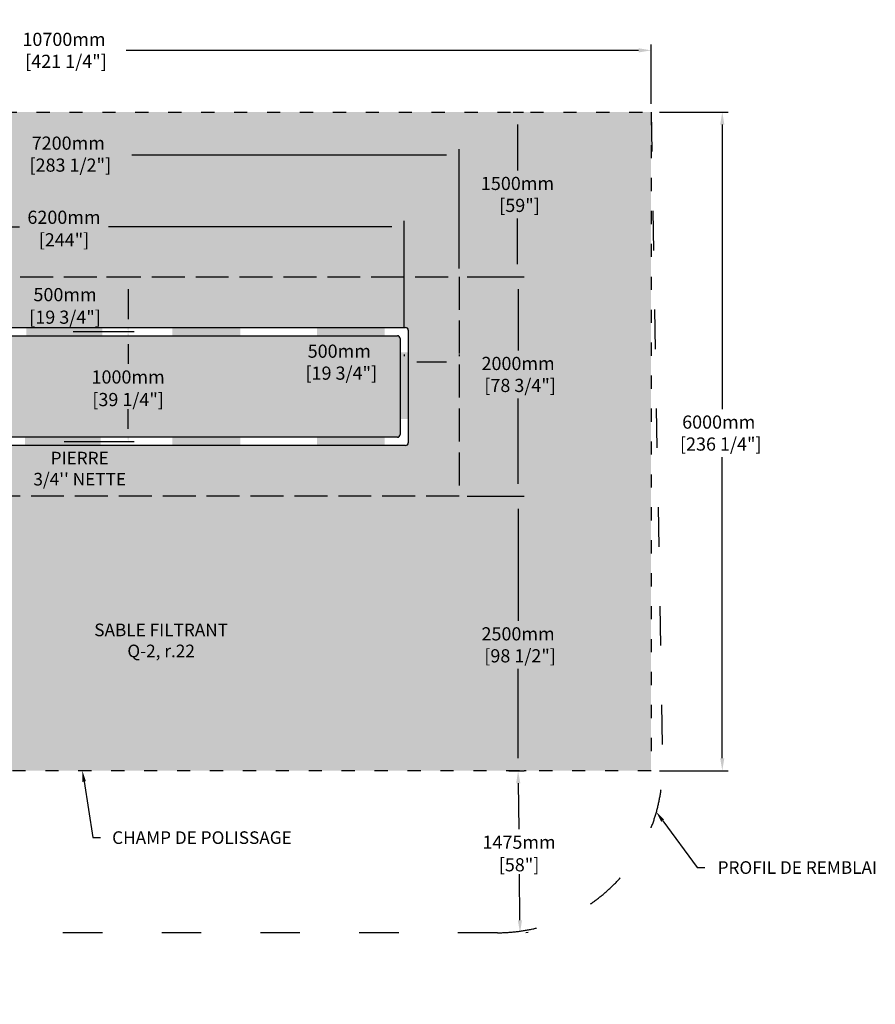
# Model space of a CAD drawing. Units: millimetres. Extents: x 47007 to 71653, y -16919 to -2620.
# Drawn here: x 56158 to 63955, y -11588 to -2620 of the extents above; entities that cross this region are included whole.
import ezdxf
from ezdxf import colors
from ezdxf.entities.mleader import LeaderData, LeaderLine
from ezdxf.math import Vec2, Vec3

# ---------------------------------------------------------------- set-up
doc = ezdxf.new("R2010")
doc.units = ezdxf.units.MM
doc.linetypes.add('ACAD_ISO03W100', pattern=[30, 12, -18])
doc.linetypes.add('P-COU', pattern=[4, 3, -1])
for name, color, linetype in [('c.p.', 2, 'Continuous'), ('CHAMP', 92, 'Continuous'), ('COTE', 255, 'Continuous'), ('HACHURES', 2, 'Continuous'), ('TERRAIN FINI', 172, 'Continuous')]:
    doc.layers.add(name, color=color, linetype=linetype)
doc.styles.add('SEACAD_seans_ttf', font='txt')
doc.styles.get("Standard").update_dxf_attribs({"font": 'times.ttf'})
doc.styles.add('texte daij 2020-01-14', font='txt')
doc.dimstyles.new('standard daij 2020-01-14', dxfattribs={"dimscale": 300, "dimtxt": 0.18, "dimasz": 0.18, "dimexe": 0.18, "dimexo": 0.0625, "dimgap": 0.09, "dimtad": 0, "dimtih": 1, "dimtoh": 1, "dimdec": 0, "dimzin": 0, "dimdsep": 46, "dimtxsty": 'texte daij 2020-01-14', "dimcen": 0.09, "dimadec": 0, "dimazin": 0, "dimtfac": 1, "dimtdec": 0, "dimtofl": 0, "dimtmove": 2, "dimatfit": 3, "dimfxl": 1, "dimtolj": 1, "dimtzin": 0, "dimarcsym": 0})

# ---------------------------------------------------------------- blocks, each defined once
blk = doc.blocks.new('*D121')
at = {"color": 0, "linetype": 'Continuous', "lineweight": -2, "transparency": 16777216}
for p, q in [((52962, -4886.2), (52962, -3798.4)), ((53076, -3852.4), (56022.8, -3852.4)), ((60048, -3852.4), (57179.7, -3852.4)), ((60162, -4886.2), (60162, -3798.4))]:
    blk.add_line(p, q, dxfattribs=at)
at = {"color": 0, "linetype": 'Continuous', "lineweight": 25, "transparency": 16777216}
for points in [[(53076, -3833.4), (53076, -3871.4), (52962, -3852.4)], [(60048, -3833.4), (60048, -3871.4), (60162, -3852.4)]]:
    blk.add_solid(points, dxfattribs=at)
at = {"layer": 'Defpoints', "color": 0, "linetype": 'Continuous', "lineweight": 25, "transparency": 16777216}
for p in [(60162, -3852.4), (52962, -4961.2), (60162, -4961.2)]:
    blk.add_point(p, dxfattribs=at)
at = {"color": 0, "linetype": 'Continuous', "lineweight": 25, "transparency": 16777216, "insert": (56601.2, -3844.2), "char_height": 120, "attachment_point": 5, "style": 'texte daij 2020-01-14'}
blk.add_mtext('\\A1;7200mm\\P [283 1/2"]', dxfattribs=at)
blk = doc.blocks.new('*D122')
at = {"color": 0, "linetype": 'Continuous', "lineweight": -2, "transparency": 16777216}
for p, q in [((61987, -3461.2), (62614.3, -3461.2)), ((62560.3, -3575.2), (62560.3, -6166.5)), ((62560.3, -9347.2), (62560.3, -6603.4)), ((61987, -9461.2), (62614.3, -9461.2))]:
    blk.add_line(p, q, dxfattribs=at)
at = {"color": 0, "linetype": 'Continuous', "lineweight": 25, "transparency": 16777216}
for points in [[(62541.3, -3575.2), (62579.3, -3575.2), (62560.3, -3461.2)], [(62541.3, -9347.2), (62579.3, -9347.2), (62560.3, -9461.2)]]:
    blk.add_solid(points, dxfattribs=at)
at = {"layer": 'Defpoints', "color": 0, "linetype": 'Continuous', "lineweight": 25, "transparency": 16777216}
for p in [(61912, -3461.2), (61912, -9461.2), (62560.3, -9461.2)]:
    blk.add_point(p, dxfattribs=at)
at = {"color": 0, "linetype": 'Continuous', "lineweight": 25, "transparency": 16777216, "insert": (62528.2, -6385), "char_height": 120, "attachment_point": 5, "style": 'texte daij 2020-01-14'}
blk.add_mtext('\\A1;6000mm\\P [236 1/4"]', dxfattribs=at)
blk = doc.blocks.new('*D123')
at = {"color": 0, "linetype": 'Continuous', "lineweight": -2, "transparency": 16777216}
for p, q in [((51212, -3386.2), (51212, -2845)), ((61912, -3386.2), (61912, -2845)), ((51326, -2899), (55995, -2899)), ((61798, -2899), (57129, -2899))]:
    blk.add_line(p, q, dxfattribs=at)
at = {"color": 0, "linetype": 'Continuous', "lineweight": 25, "transparency": 16777216}
for points in [[(51326, -2880), (51326, -2918), (51212, -2899)], [(61798, -2880), (61798, -2918), (61912, -2899)]]:
    blk.add_solid(points, dxfattribs=at)
at = {"layer": 'Defpoints', "color": 0, "linetype": 'Continuous', "lineweight": 25, "transparency": 16777216}
for p in [(51212, -2899), (51212, -3461.2), (61912, -3461.2)]:
    blk.add_point(p, dxfattribs=at)
at = {"color": 0, "linetype": 'Continuous', "lineweight": 25, "transparency": 16777216, "insert": (56562, -2899), "char_height": 120, "attachment_point": 5, "style": 'texte daij 2020-01-14'}
blk.add_mtext('\\A1;10700mm\\P [421 1/4"]', dxfattribs=at)
blk = doc.blocks.new('*D124')
at = {"color": 0, "linetype": 'Continuous', "lineweight": -2, "transparency": 16777216}
for p, q in [((60237, -4961.2), (60753.8, -4961.2)), ((60699.8, -5075.2), (60699.8, -5632.7)), ((60699.8, -6847.2), (60699.8, -6069.5)), ((60237, -6961.2), (60753.8, -6961.2))]:
    blk.add_line(p, q, dxfattribs=at)
at = {"color": 0, "linetype": 'Continuous', "lineweight": 25, "transparency": 16777216}
for points in [[(60680.8, -5075.2), (60718.8, -5075.2), (60699.8, -4961.2)], [(60680.8, -6847.2), (60718.8, -6847.2), (60699.8, -6961.2)]]:
    blk.add_solid(points, dxfattribs=at)
at = {"layer": 'Defpoints', "color": 0, "linetype": 'Continuous', "lineweight": 25, "transparency": 16777216}
for p in [(60162, -4961.2), (60162, -6961.2), (60699.8, -6961.2)]:
    blk.add_point(p, dxfattribs=at)
at = {"color": 0, "linetype": 'Continuous', "lineweight": 25, "transparency": 16777216, "insert": (60699.8, -5851.1), "char_height": 120, "attachment_point": 5, "style": 'texte daij 2020-01-14'}
blk.add_mtext('\\A1;2000mm\\P [78 3/4"]', dxfattribs=at)
blk = doc.blocks.new('*D126')
at = {"color": 0, "linetype": 'Continuous', "lineweight": -2, "transparency": 16777216}
for p, q in [((60655.3, -3461.2), (60748.3, -3461.2)), ((60694.3, -3575.2), (60694.3, -3992.8)), ((60694.3, -4847.2), (60694.3, -4429.7)), ((60610, -4961.2), (60748.3, -4961.2))]:
    blk.add_line(p, q, dxfattribs=at)
at = {"color": 0, "linetype": 'Continuous', "lineweight": 25, "transparency": 16777216}
for points in [[(60675.3, -3575.2), (60713.3, -3575.2), (60694.3, -3461.2)], [(60675.3, -4847.2), (60713.3, -4847.2), (60694.3, -4961.2)]]:
    blk.add_solid(points, dxfattribs=at)
at = {"layer": 'Defpoints', "color": 0, "linetype": 'Continuous', "lineweight": 25, "transparency": 16777216}
for p in [(60580.3, -3461.2), (60694.3, -3461.2), (60535, -4961.2)]:
    blk.add_point(p, dxfattribs=at)
at = {"color": 0, "linetype": 'Continuous', "lineweight": 25, "transparency": 16777216, "insert": (60694.3, -4211.2), "char_height": 120, "attachment_point": 5, "style": 'texte daij 2020-01-14'}
blk.add_mtext('\\A1;1500mm\\P [59"]', dxfattribs=at)
blk = doc.blocks.new('*D127')
at = {"color": 0, "linetype": 'Continuous', "lineweight": -2, "transparency": 16777216}
for p, q in [((59662, -5668.5), (59662, -5684.9)), ((60048, -5738.9), (59776, -5738.9)), ((60162, -5668.5), (60162, -5684.9))]:
    blk.add_line(p, q, dxfattribs=at)
at = {"color": 0, "linetype": 'Continuous', "lineweight": 25, "transparency": 16777216}
for points in [[(59776, -5719.9), (59776, -5757.9), (59662, -5738.9)], [(60048, -5719.9), (60048, -5757.9), (60162, -5738.9)]]:
    blk.add_solid(points, dxfattribs=at)
at = {"layer": 'Defpoints', "color": 0, "linetype": 'Continuous', "lineweight": 25, "transparency": 16777216}
for p in [(59662, -5738.9), (59662, -5743.5), (60162, -5743.5)]:
    blk.add_point(p, dxfattribs=at)
at = {"color": 0, "linetype": 'Continuous', "lineweight": 25, "transparency": 16777216, "insert": (59070.5, -5738.9), "char_height": 120, "attachment_point": 5, "style": 'texte daij 2020-01-14'}
blk.add_mtext('\\A1;500mm\\P [19 3/4"]', dxfattribs=at)
blk = doc.blocks.new('*D129')
at = {"color": 0, "linetype": 'Continuous', "lineweight": -2, "transparency": 16777216}
for p, q in [((56950.6, -4961.2), (57200.4, -4961.2)), ((57146.4, -5075.2), (57146.4, -5347.2)), ((56858.6, -5461.2), (57200.4, -5461.2))]:
    blk.add_line(p, q, dxfattribs=at)
at = {"color": 0, "linetype": 'Continuous', "lineweight": 25, "transparency": 16777216}
for points in [[(57127.4, -5075.2), (57165.4, -5075.2), (57146.4, -4961.2)], [(57127.4, -5347.2), (57165.4, -5347.2), (57146.4, -5461.2)]]:
    blk.add_solid(points, dxfattribs=at)
at = {"layer": 'Defpoints', "color": 0, "linetype": 'Continuous', "lineweight": 25, "transparency": 16777216}
for p in [(56875.6, -4961.2), (56783.6, -5461.2), (57146.4, -5461.2)]:
    blk.add_point(p, dxfattribs=at)
at = {"color": 0, "linetype": 'Continuous', "lineweight": 25, "transparency": 16777216, "char_height": 120, "attachment_point": 5, "style": 'texte daij 2020-01-14'}
for s, insert in [('\\A1;500mm', (56571.7, -5124.1)), ('\\A1;[19 3/4"]', (56571.7, -5329.5))]:
    blk.add_mtext(s, dxfattribs=dict(at, insert=insert))
blk = doc.blocks.new('*D130')
at = {"color": 0, "linetype": 'Continuous', "lineweight": -2, "transparency": 16777216}
for p, q in [((56645.3, -5461.2), (57200.4, -5461.2)), ((57146.4, -5575.2), (57146.4, -5755.8)), ((57146.4, -6347.2), (57146.4, -6166.7)), ((56564.1, -6461.2), (57200.4, -6461.2))]:
    blk.add_line(p, q, dxfattribs=at)
at = {"color": 0, "linetype": 'Continuous', "lineweight": 25, "transparency": 16777216}
for points in [[(57127.4, -5575.2), (57165.4, -5575.2), (57146.4, -5461.2)], [(57127.4, -6347.2), (57165.4, -6347.2), (57146.4, -6461.2)]]:
    blk.add_solid(points, dxfattribs=at)
at = {"layer": 'Defpoints', "color": 0, "linetype": 'Continuous', "lineweight": 25, "transparency": 16777216}
for p in [(56570.3, -5461.2), (56489.1, -6461.2), (57146.4, -6461.2)]:
    blk.add_point(p, dxfattribs=at)
at = {"color": 0, "linetype": 'Continuous', "lineweight": 25, "transparency": 16777216, "char_height": 120, "attachment_point": 5, "style": 'texte daij 2020-01-14'}
for s, insert in [('\\A1;1000mm', (57146.4, -5874.2)), ('\\A1;[39 1/4"]', (57146.4, -6079.7))]:
    blk.add_mtext(s, dxfattribs=dict(at, insert=insert))
blk = doc.blocks.new('*D115')
at = {"color": 0, "linetype": 'Continuous', "lineweight": -2, "transparency": 16777216}
for p, q in [((53462, -5423.7), (53462, -4452.4)), ((59662, -5423.7), (59662, -4452.4)), ((53576, -4506.4), (56157.8, -4506.4)), ((59548, -4506.4), (56966.1, -4506.4))]:
    blk.add_line(p, q, dxfattribs=at)
at = {"color": 0, "linetype": 'Continuous', "lineweight": 25, "transparency": 16777216}
for points in [[(53576, -4487.4), (53576, -4525.4), (53462, -4506.4)], [(59548, -4487.4), (59548, -4525.4), (59662, -4506.4)]]:
    blk.add_solid(points, dxfattribs=at)
at = {"layer": 'Defpoints', "color": 0, "linetype": 'Continuous', "lineweight": 25, "transparency": 16777216}
for p in [(59662, -4506.4), (53462, -5498.7), (59662, -5498.7)]:
    blk.add_point(p, dxfattribs=at)
at = {"color": 0, "linetype": 'Continuous', "lineweight": 25, "transparency": 16777216, "char_height": 120, "attachment_point": 5, "style": 'texte daij 2020-01-14'}
for s, insert in [('\\A1;6200mm', (56562, -4419.4)), ('\\A1;[244"]', (56562, -4624.9))]:
    blk.add_mtext(s, dxfattribs=dict(at, insert=insert))
blk = doc.blocks.new('*D131')
at = {"color": 0, "linetype": 'Continuous', "lineweight": -2, "transparency": 16777216}
for p, q in [((60615.4, -6961.2), (60753.8, -6961.2)), ((60699.8, -7075.2), (60699.8, -8095.5)), ((60699.8, -9347.2), (60699.8, -8532.3)), ((60615.4, -9461.2), (60753.8, -9461.2))]:
    blk.add_line(p, q, dxfattribs=at)
at = {"color": 0, "linetype": 'Continuous', "lineweight": 25, "transparency": 16777216}
for points in [[(60680.8, -7075.2), (60718.8, -7075.2), (60699.8, -6961.2)], [(60680.8, -9347.2), (60718.8, -9347.2), (60699.8, -9461.2)]]:
    blk.add_solid(points, dxfattribs=at)
at = {"layer": 'Defpoints', "color": 0, "linetype": 'Continuous', "lineweight": 25, "transparency": 16777216}
for p in [(60540.4, -6961.2), (60699.8, -6961.2), (60540.4, -9461.2)]:
    blk.add_point(p, dxfattribs=at)
at = {"color": 0, "linetype": 'Continuous', "lineweight": 25, "transparency": 16777216, "insert": (60699.8, -8313.9), "char_height": 120, "attachment_point": 5, "style": 'texte daij 2020-01-14'}
blk.add_mtext('\\A1;2500mm\\P [98 1/2"]', dxfattribs=at)
blk = doc.blocks.new('*D116')
at = {"color": 0, "linetype": 'Continuous', "lineweight": -2, "transparency": 16777216}
for p, q in [((60774.7, -9460.3), (60753.7, -9460.6)), ((60701.1, -9575.2), (60706.2, -9993.3)), ((60716.2, -10822.3), (60711.2, -10404.2)), ((60792.6, -10935.3), (60771.6, -10935.6))]:
    blk.add_line(p, q, dxfattribs=at)
at = {"color": 0, "linetype": 'Continuous', "lineweight": 25, "transparency": 16777216}
for points in [[(60720.1, -9575), (60682.1, -9575.5), (60699.8, -9461.2)], [(60735.2, -10822), (60697.2, -10822.5), (60717.6, -10936.2)]]:
    blk.add_solid(points, dxfattribs=at)
at = {"layer": 'Defpoints', "color": 0, "linetype": 'Continuous', "lineweight": 25, "transparency": 16777216}
for p in [(60699.8, -9461.2), (60717.6, -10936.2), (60717.6, -10936.2)]:
    blk.add_point(p, dxfattribs=at)
at = {"color": 0, "linetype": 'Continuous', "lineweight": 25, "transparency": 16777216, "char_height": 120, "attachment_point": 5, "style": 'texte daij 2020-01-14'}
for s, insert in [('\\A1;1475mm', (60708.7, -10111.7)), ('\\A1;[58"]', (60708.7, -10317.2))]:
    blk.add_mtext(s, dxfattribs=dict(at, insert=insert))

msp = doc.modelspace()

# ---------------------------------------------------------------- hatches: boundary and pattern name
at = {"lineweight": 25}
h = msp.add_hatch(dxfattribs=at)
h.set_pattern_fill('AR-SAND', scale=5)
h.paths.add_polyline_path([(61912, -3461.2), (51212, -3461.2), (51212, -9461.2), (61912, -9461.2)])
h.paths.add_polyline_path([(52962, -6961.2), (52962, -6012.6), (52183.4, -6012.6), (52150.6, -5990.7), (52270.6, -5950.7), (52205.7, -5907.4), (52962, -5907.4), (52962, -4961.2), (60162, -4961.2), (60162, -6961.2)], flags=16)
h.paths.add_polyline_path([(55013.6, -6498.7), (55013.6, -6543.9), (54251.6, -6543.9), (54251.6, -6498.7), (53424.5, -6498.7), (53424.5, -6094.9), (53416.5, -6094.9), (53416.5, -6064.9), (53424.5, -6064.9), (53424.5, -6012.6), (53371, -6012.6), (53371, -6020.6), (53341, -6020.6), (53341, -5899.4), (53371, -5899.4), (53371, -5907.4), (53424.5, -5907.4), (53424.5, -5855.1), (53416.5, -5855.1), (53416.5, -5825.1), (53424.5, -5825.1), (53424.5, -5423.7), (54251.6, -5423.7), (54251.6, -5363.9), (55013.6, -5363.9), (55013.6, -5423.7), (59674.5, -5423.7, -0.414214), (59699.5, -5448.7), (59699.5, -6473.7, -0.414214), (59674.5, -6498.7)], flags=0)
h.paths.add_polyline_path([(54494.6, -5953.9, -1), (54582.6, -5953.9, -1)], flags=0)
h.paths.add_polyline_path([(56128.4, -4054.2), (57182.7, -4054.2), (57182.7, -3622.8), (56128.4, -3622.8)], flags=24)
h.paths.add_polyline_path([(60272.6, -6061.1), (61235.5, -6061.1), (61235.5, -5629.7), (60272.6, -5629.7)], flags=24)
h.paths.add_polyline_path([(51691.3, -4062.4), (52482.7, -4062.4), (52482.7, -3630.9), (51691.3, -3630.9)], flags=24)
h.paths.add_polyline_path([(60298.6, -4421.2), (61090, -4421.2), (61090, -3989.8), (60298.6, -3989.8)], flags=24)
h.paths.add_polyline_path([(58654.8, -5948.9), (59594.8, -5948.9), (59594.8, -5517.4), (58654.8, -5517.4)], flags=8)
h.paths.add_polyline_path([(51881.2, -5665.2), (52821.2, -5665.2), (52821.2, -5233.8), (51881.2, -5233.8)], flags=24)
h.paths.add_polyline_path([(53533.8, -5421.1), (54473.8, -5421.1), (54473.8, -4989.7), (53533.8, -4989.7)], flags=8)
h.paths.add_polyline_path([(55332.7, -6171.2), (56272.7, -6171.2), (56272.7, -5739.8), (55332.7, -5739.8)], flags=8)
h.paths.add_polyline_path([(56254.8, -4734.9), (56869.1, -4734.9), (56869.1, -4492), (56254.8, -4492)], flags=24)
h.paths.add_polyline_path([(56154.8, -4509.4), (56969.1, -4509.4), (56969.1, -4329.4), (56154.8, -4329.4)], flags=24)
h.paths.add_polyline_path([(60284, -8523.9), (61224, -8523.9), (61224, -8092.5), (60284, -8092.5)], flags=24)
h.paths.add_polyline_path([(54056.2, -4947.5), (54424.8, -4947.5), (54424.8, -4704.7), (54056.2, -4704.7)], flags=24)
h.paths.add_polyline_path([(51666.9, -6596.4), (52710.1, -6596.4), (52710.1, -6232.3), (51666.9, -6232.3)], flags=24)
edge = h.paths.add_edge_path(flags=16)
edge.add_line((51445.9, -7495.7), (52899.8, -7495.7))
edge.add_line((52899.8, -7495.7), (52899.8, -7062.9))
edge.add_line((52899.8, -7062.9), (51445.9, -7062.9))
edge.add_line((51445.9, -7062.9), (51445.9, -7495.7))
edge.add_line((52962, -7186.7), (52892, -7186.7))
edge.add_line((53375.7, -6445.8), (52962, -7186.7))
edge.add_line((53361.2, -6437.7), (53424.5, -6358.5))
edge.add_line((53424.5, -6358.5), (53390.3, -6454))
edge.add_line((53390.3, -6454), (53361.2, -6437.7))
edge = h.paths.add_edge_path(flags=16)
edge.add_line((51958.9, -8029.1), (53964.7, -8029.1))
edge.add_line((53964.7, -8029.1), (53964.7, -7637))
edge.add_line((53964.7, -7637), (51958.9, -7637))
edge.add_line((51958.9, -7637), (51958.9, -8029.1))
edge.add_line((54026.8, -7742.2), (53956.8, -7742.2))
edge.add_line((54188.3, -6597.8), (54026.8, -7742.2))
edge.add_line((54171.8, -6595.4), (54202.3, -6498.7))
edge.add_line((54202.3, -6498.7), (54204.8, -6600.1))
edge.add_line((54204.8, -6600.1), (54171.8, -6595.4))
edge = h.paths.add_edge_path(flags=16)
edge.add_line((51833.3, -8568), (54652.2, -8568))
edge.add_line((54652.2, -8568), (54652.2, -8176))
edge.add_line((54652.2, -8176), (51833.3, -8176))
edge.add_line((51833.3, -8176), (51833.3, -8568))
edge.add_line((54719.6, -8265.9), (54649.6, -8265.9))
edge.add_line((54968.2, -6642.8), (54719.6, -8265.9))
edge.add_line((54951.8, -6640.2), (54983.4, -6543.9))
edge.add_line((54983.4, -6543.9), (54984.7, -6645.3))
edge.add_line((54984.7, -6645.3), (54951.8, -6640.2))
h.paths.add_polyline_path([(56712, -8477.7), (58182.4, -8477.7), (58182.4, -8091.6), (56712, -8091.6)], flags=24)
at = {"layer": 'c.p.'}
for points in [[(56220.2, -5498.8), (56220.2, -5423.7), (56910.2, -5423.7), (56910.2, -5498.8)], [(58168.4, -5498.8), (58168.4, -5423.7), (57550.5, -5423.7), (57550.5, -5498.8)], [(59483.9, -5498.8), (59483.9, -5423.7), (58866, -5423.7), (58866, -5498.8)], [(59624.8, -5651), (59699.8, -5651), (59699.8, -6256.8), (59624.8, -6256.8)], [(56205.8, -6498.8), (56205.8, -6423.7), (56895.8, -6423.7), (56895.8, -6498.8)], [(58168.4, -6498.8), (58168.4, -6423.8), (57550.5, -6423.8), (57550.5, -6498.8)], [(59483.9, -6498.8), (59483.9, -6423.8), (58866, -6423.8), (58866, -6498.8)]]:
    msp.add_hatch(color=1, dxfattribs=at).paths.add_polyline_path(points)
at = {"layer": 'HACHURES', "lineweight": 25, "transparency": 33554674}
h = msp.add_hatch(dxfattribs=at)
h.set_pattern_fill('AR-CONC', color=253, scale=0.5)
h.paths.add_polyline_path([(55019, -5498.7), (53499.5, -5498.7), (53499.5, -5825.1), (53507.5, -5825.1), (53507.5, -5855.1), (53499.5, -5855.1), (53499.5, -6064.9), (53507.5, -6064.9), (53507.5, -6094.9), (53499.5, -6094.9), (53499.5, -6423.7), (55019, -6423.7)], flags=17)
h.paths.add_polyline_path([(59624.5, -5523.7, 0.414214), (59599.5, -5498.7), (55781, -5498.7), (55781, -6423.7), (59599.5, -6423.7, 0.414214), (59624.5, -6398.7)], flags=17)
h.paths.add_polyline_path([(60162, -4961.2), (52962, -4961.2), (52962, -5907.4), (53341, -5907.4), (53341, -5899.4), (53371, -5899.4), (53371, -5907.4), (53424.5, -5907.4), (53424.5, -5855.1), (53416.5, -5855.1), (53416.5, -5825.1), (53424.5, -5825.1), (53424.5, -5423.7), (55019, -5423.7), (55019, -5363.9), (55781, -5363.9), (55781, -5423.7), (59674.5, -5423.7, -0.414214), (59699.5, -5448.7), (59699.5, -6473.7, -0.414214), (59674.5, -6498.7), (55781, -6498.7), (55781, -6543.9), (55019, -6543.9), (55019, -6498.7), (53424.5, -6498.7), (53424.5, -6094.9), (53416.5, -6094.9), (53416.5, -6064.9), (53424.5, -6064.9), (53424.5, -6012.6), (53371, -6012.6), (53371, -6020.6), (53341, -6020.6), (53341, -6012.6), (52962, -6012.6), (52962, -6961.2), (60162, -6961.2)])
h.paths.add_polyline_path([(58654.8, -5948.9), (59594.8, -5948.9), (59594.8, -5517.4), (58654.8, -5517.4)], flags=24)
h.paths.add_polyline_path([(56676.4, -6189.7), (57616.4, -6189.7), (57616.4, -5946.8), (56676.4, -5946.8)], flags=24)
h.paths.add_polyline_path([(56750.7, -5964.2), (57542.2, -5964.2), (57542.2, -5784.2), (56750.7, -5784.2)], flags=24)
h.paths.add_polyline_path([(56101.7, -5439.5), (57041.7, -5439.5), (57041.7, -5196.7), (56101.7, -5196.7)], flags=25)
h.paths.add_polyline_path([(56221.7, -5214.1), (56921.7, -5214.1), (56921.7, -5034.1), (56221.7, -5034.1)], flags=24)
h.paths.add_polyline_path([(56158.9, -6940.3), (57251.4, -6940.3), (57251.4, -6526.9), (56158.9, -6526.9)], flags=24)

# ---------------------------------------------------------------- linework, layer by layer
at = {"layer": 'CHAMP', "color": 1}
for p, q in [((53424.5, -5423.7), (59674.5, -5423.7)), ((59699.5, -5448.7), (59699.5, -6473.7)), ((53499.5, -5498.7), (59599.5, -5498.7)), ((59624.5, -5523.7), (59624.5, -6398.7)), ((59599.5, -6423.7), (53499.5, -6423.7)), ((59674.5, -6498.7), (53424.5, -6498.7))]:
    msp.add_line(p, q, dxfattribs=at)
at = {"layer": 'CHAMP', "linetype": 'ACAD_ISO03W100', "ltscale": 10}
msp.add_lwpolyline([(51212, -3461.2), (61912, -3461.2), (61912, -9461.2), (51212, -9461.2)], close=True, dxfattribs=at)
at = {"layer": 'CHAMP', "color": 94, "linetype": 'P-COU', "ltscale": 100}
msp.add_lwpolyline([(52962, -4961.2), (60162, -4961.2), (60162, -6961.2), (52962, -6961.2)], close=True, dxfattribs=at)
at = {"layer": 'CHAMP', "color": 1}
for centre, start, end in [((59674.5, -5448.7), 0, 90), ((59599.5, -5523.7), 0, 90), ((59599.5, -6398.7), 270, 0), ((59674.5, -6473.7), 270, 0)]:
    msp.add_arc(centre, 25, start, end, dxfattribs=at)
at = {"layer": 'TERRAIN FINI', "linetype": 'ACAD_ISO03W100', "ltscale": 30}
for p, q in [((61912, -3461.2), (62016, -9436.2)), ((60512, -10936.2), (52612, -10936.2))]:
    msp.add_line(p, q, dxfattribs=at)
msp.add_arc((60509.1, -9429.4), 1506.9, 270.10789, 359.73952, dxfattribs=at)

# ---------------------------------------------------------------- texts
at = {"color": 7, "linetype": 'Continuous', "lineweight": 25, "char_height": 115, "attachment_point": 2, "style": 'SEACAD_seans_ttf'}
for s, insert in [("\\A1;PIERRE \\P3/4'' NETTE ", (56705.1, -6555.6)), ('SABLE FILTRANT\\PQ-2, r.22', (57447.2, -8120.4))]:
    msp.add_mtext(s, dxfattribs=dict(at, insert=insert))

# ---------------------------------------------------------------- dimensions: what is measured, and where the dimension line sits
at = {"color": 7, "linetype": 'Continuous', "lineweight": 25}
for base, p1, p2, picture, middle in [((51212, -2899), (61912, -3461.2), (51212, -3461.2), '*D123', (56562, -2899)), ((60162, -3852.4), (52962, -4961.2), (60162, -4961.2), '*D121', (56601.2, -3844.2)), ((59662, -5738.9), (60162, -5743.5), (59662, -5743.5), '*D127', (59070.5, -5738.9))]:
    dim = msp.add_linear_dim(base=base, p1=p1, p2=p2, dimstyle='standard daij 2020-01-14', override={"dimtxt": 0.4, "dimasz": 0.38, "dimexo": 0.25, "dimpost": 'mm\\X'}, dxfattribs=at)
    dim.commit()
    dim.dimension.update_dxf_attribs({"geometry": picture, "text_midpoint": middle, "dimtype": 160})
for base, p1, p2, picture, middle in [((60694.3, -3461.2), (60535, -4961.2), (60580.3, -3461.2), '*D126', (60694.3, -4211.2)), ((62560.3, -9461.2), (61912, -3461.2), (61912, -9461.2), '*D122', (62528.2, -6385)), ((57146.4, -5461.2), (56875.6, -4961.2), (56783.6, -5461.2), '*D129', (56571.7, -5211.1)), ((60699.8, -6961.2), (60162, -4961.2), (60162, -6961.2), '*D124', (60699.8, -5851.1)), ((57146.4, -6461.2), (56570.3, -5461.2), (56489.1, -6461.2), '*D130', (57146.4, -5961.2)), ((60699.8, -6961.2), (60540.4, -9461.2), (60540.4, -6961.2), '*D131', (60699.8, -8313.9))]:
    dim = msp.add_linear_dim(base=base, p1=p1, p2=p2, angle=90, dimstyle='standard daij 2020-01-14', override={"dimtxt": 0.4, "dimasz": 0.38, "dimexo": 0.25, "dimpost": 'mm\\X'}, dxfattribs=at)
    dim.commit()
    dim.dimension.update_dxf_attribs({"geometry": picture, "text_midpoint": middle, "dimtype": 160})
for p1, p2, distance, picture, middle in [((53462, -5498.7), (59662, -5498.7), 992.3, '*D115', (56562, -4506.4)), ((60699.8, -9461.2), (60717.6, -10936.2), 0, '*D116', (60708.7, -10198.7))]:
    dim = msp.add_aligned_dim(p1=p1, p2=p2, distance=distance, dimstyle='standard daij 2020-01-14', override={"dimtxt": 0.4, "dimasz": 0.38, "dimexo": 0.25, "dimpost": 'mm\\X'}, dxfattribs=at)
    dim.commit()
    dim.dimension.update_dxf_attribs({"geometry": picture, "text_midpoint": middle})

# ---------------------------------------------------------------- leaders
at = {"layer": 'COTE', "color": 0, "lineweight": 25, "ltscale": 100}
ml = msp.add_multileader_mtext('Standard', dxfattribs=at)
ml.set_content('CHAMP DE POLISSAGE\\P ')
ml.set_leader_properties()
ml.build(insert=Vec2(0, 0))
ml.multileader.update_dxf_attribs({"text_right_attachment_type": 8, "dogleg_length": 70, "arrow_head_size": 100})
ctx = ml.context
ctx.base_point, ctx.char_height, ctx.arrow_head_size, ctx.landing_gap_size, ctx.plane_origin = Vec3(56893.9, -10069.9), 115, 100, 15, Vec3(59791.9, -6184)
ctx.right_attachment, ctx.text_align_type = 8, 1
notes = []
notes.append((ctx, [(0, (1, 1, 0), (56823.9, -10069.9), (1, 0), 70, [(0, [(56730.1, -9461.2)], 0, [])])]))
ctx.mtext.insert, ctx.mtext.alignment, ctx.mtext.line_spacing_factor, ctx.mtext.flow_direction = Vec3(57819.1, -10012.4), 2, 3, 5
ml = msp.add_multileader_mtext('Standard', dxfattribs=at)
ml.set_content('PROFIL DE REMBLAI\\P ')
ml.set_leader_properties()
ml.build(insert=Vec2(0, 0))
ml.multileader.update_dxf_attribs({"text_right_attachment_type": 8, "dogleg_length": 70, "arrow_head_size": 100})
ctx = ml.context
ctx.base_point, ctx.char_height, ctx.arrow_head_size, ctx.landing_gap_size, ctx.plane_origin = Vec3(62402.3, -10342.4), 115, 100, 15, Vec3(60291.9, -6409.9)
ctx.right_attachment, ctx.text_align_type = 8, 1
notes.append((ctx, [(0, (1, 1, 0), (62332.3, -10342.4), (1, 0), 70, [(0, [(61958, -9835)], 0, [])])]))
ctx.mtext.insert, ctx.mtext.alignment, ctx.mtext.line_spacing_factor, ctx.mtext.flow_direction = Vec3(63244, -10284.9), 2, 3, 5
for ctx, leaders in notes:
    for number, flags, end, landing, length, lines in leaders:
        leader = LeaderData()
        leader.index, (leader.has_last_leader_line, leader.has_dogleg_vector, leader.attachment_direction) = number, flags
        leader.last_leader_point, leader.dogleg_vector, leader.dogleg_length = Vec3(end), Vec3(landing), length
        for number, points, colour, breaks in lines:
            line = LeaderLine()
            line.index, line.vertices, line.color, line.breaks = number, Vec3.list(points), colors.encode_raw_color(colour), breaks
            leader.lines.append(line)
        ctx.leaders.append(leader)

doc.saveas('drawing.dxf')
